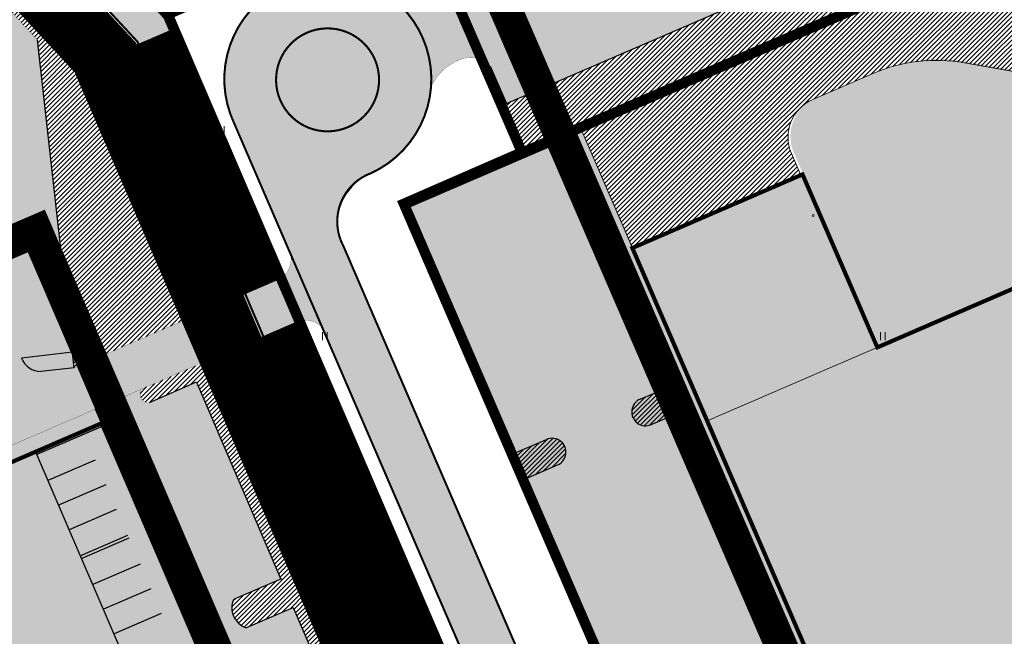
# Model space of a CAD drawing. Units: metres. Extents: x 9410 to 1134608, y -1761 to 13177134.
# Drawn here: x 545933 to 546029, y 6585970 to 6586030 of the extents above; entities that cross this region are included whole.
import ezdxf

# ---------------------------------------------------------------- set-up
doc = ezdxf.new("R2010")
doc.units = ezdxf.units.M
doc.header["$LTSCALE"] = 0.5
doc.linetypes.add('kalmuvälja_DP$0$DASHED', pattern=[6, 4, -2])
doc.linetypes.add('KRUUSKILL', pattern=[2, 1, -1])
doc.layers.add('2D Drafting - General_Pen_No__177', color=7, linetype='Continuous', lineweight=15, true_color=0xf1d507)
doc.layers.add('OPT-kontakt-ärimaa', color=7, linetype='Continuous', lineweight=5, true_color=0xff4242)
for name, color, linetype, lineweight in [('A-DETL-PATH', 215, 'Continuous', 9), ('A-DETL-THIN', 151, 'Continuous', 9), ('A-FLOR', 192, 'Continuous', 9), ('kalmuvälja_DP$0$Ehituskeeluala', 185, 'kalmuvälja_DP$0$DASHED', 20), ('KORGUS-EH2000', 2, 'Continuous', 0), ('MKhooned', 250, 'Continuous', 18), ('MÕÕDUD', 7, 'Continuous', 0), ('OPT-tee kontuurjoon', 250, 'Continuous', 0)]:
    doc.layers.add(name, color=color, linetype=linetype, lineweight=lineweight)
for name, color, linetype in [('DTRASS', 201, 'Continuous'), ('HALJASTUS', 3, 'Continuous'), ('TL_katend_AB_KT', 41, 'Continuous'), ('VEEKOGU', 5, 'Continuous')]:
    doc.layers.add(name, color=color, linetype=linetype)
pattern_1 = [(45, (0, 0), (-0.2245064030267288, 0.2245064030267289), [])]

# ---------------------------------------------------------------- blocks, each defined once
blk = doc.blocks.new('HEIN_10')
at = {"layer": 'HALJASTUS', "linetype": 'Continuous', "lineweight": 0}
for p, q in [((-0.4550782737787813, 0.761213755235076), (-0.4550782737787813, -0.7610176652669907)), ((0.4550336801912636, 0.761213755235076), (0.4550336801912636, -0.7610176652669907))]:
    blk.add_line(p, q, dxfattribs=at)
blk = doc.blocks.new('VQSA_7')
at = {"layer": 'HALJASTUS', "linetype": 'Continuous', "lineweight": 0}
for centre, radius in [((1.768302172422409e-05, 2.300016313791275), 0.2), ((1.768302172422409e-05, 1.631304621696472e-05), 0.5), ((1.768302172422409e-05, 1.300016313791275), 0.2), ((-1.999982316978276, -1.149983687326312), 0.2), ((-1.129982317099348, -0.6499836873263121), 0.2), ((1.130017682909966, -0.6499836873263121), 0.2), ((2.000017683021724, -1.149983687326312), 0.2)]:
    blk.add_circle(centre, radius, dxfattribs=at)
blk = doc.blocks.new('RING02_17')
at = {"layer": 'KORGUS-EH2000', "color": 26, "linetype": 'Continuous', "lineweight": 0}
blk.add_circle((0, 0), 0.2, dxfattribs=at)

msp = doc.modelspace()

# ---------------------------------------------------------------- hatches: boundary and pattern name
h = msp.add_hatch()
h.set_pattern_fill('ANSI31', color=73, scale=0.01, angle=46.56627653206334, style=0)
h.set_pattern_definition([(91.5662765320633, (376.0306460568681, 1331.579923211597), (-0.03173813744319347, -0.000867831571769893), [])])
h.paths.add_polyline_path([(545903.970227156, 6586126.476620251), (545899.564680275, 6586126.699817736), (545906.8982441186, 6586062.59870089), (545911.4169516597, 6586062.55570357)])
h.paths.add_polyline_path([(545918.1822599006, 6586054.891359279), (545912.0729270059, 6586056.924966801), (545911.8876131085, 6586058.515657337), (545908.3050537931, 6586058.846655271), (545939.2575646346, 6586025.499516791), (545991.2533112054, 6585904.448416496), (545995.3057617035, 6585906.19765768), (545943.7300858923, 6586027.419976619)])
h = msp.add_hatch()
h.set_pattern_fill('ANSI31', color=73, scale=0.01, angle=46.56627653206334, style=0)
h.set_pattern_definition([(91.56627653206334, (0, 0), (-0.03173813744319347, -0.000867831571769893), [])])
h.paths.add_polyline_path([(545997.4763289695, 6585915.300321658), (545988.293299144, 6585911.339758209), (545991.2711805945, 6585904.406386914), (546000.4523803665, 6585908.369453892)])
h.paths.add_polyline_path([(545949.6729117858, 6586001.259215914), (545958.8600764645, 6586005.232955214), (545948.4611497571, 6586029.4508118), (545939.2612950006, 6586025.500478086)])
h.paths.add_polyline_path([(545960.6355816947, 6586001.098015885), (545951.4487967724, 6585997.124440842), (545986.3189317803, 6585915.936657796), (545995.5027614255, 6585919.896524427)])
at = {"layer": 'MKhooned', "linetype": 'Continuous'}
for points in [[(546000.2345302141, 6585991.384308959), (546016.7553592863, 6585998.53009), (546009.4893258455, 6586015.328938941), (545992.9686275962, 6586008.182855438), (545999.5320956706, 6585993.008316304)], [(546021.6718825082, 6585941.8218006), (546075.6399258057, 6585965.164684678), (546054.2025736048, 6586014.727194215), (546000.2345302141, 6585991.384308959), (546019.8793755545, 6585945.966022308)], [(545941.4493575895, 6585991.165066627), (545923.1766761346, 6585983.261553958), (545932.5134862072, 6585903.084106112), (545971.9668005089, 6585920.142900719)]]:
    msp.add_hatch(color=1, dxfattribs=at).paths.add_polyline_path(points)
at = {"layer": 'OPT-kontakt-ärimaa'}
h = msp.add_hatch(dxfattribs=at)
h.set_pattern_fill('ANSI31', color=256, scale=0.1, style=0)
h.set_pattern_definition(pattern_1)
h.paths.add_polyline_path([(546032.3486460665, 6586064.751923226), (546012.6847753072, 6586056.353871536), (545966.9076604961, 6586041.52061697), (545967.8209057105, 6586039.467809049), (545971.9509587176, 6586041.243876585), (545975.6560805346, 6586032.692468503, 0.1514329122674981), (545975.7995663064, 6586033.618965143), (545973.9788370094, 6586037.821201937), (545997.8516798671, 6586048.121152099), (545999.8358945656, 6586043.541591572), (546002.5886187901, 6586044.734281533), (546000.5998324732, 6586049.324393339), (546024.48030456, 6586059.606735266), (546029.2702904076, 6586048.514351248), (546031.2187743173, 6586044.017257405), (546007.3584129831, 6586033.725613365), (546005.3705951856, 6586038.31348983), (546002.6178709619, 6586037.120799867), (546004.6056887573, 6586032.532923407), (545980.7374175172, 6586022.222421966), (545979.1738843314, 6586025.831051046, 0.1013751419185806), (545978.365045951, 6586026.44018588), (545982.2662300981, 6586017.43626663), (546056.147103475, 6586049.350972292), (546052.0276460567, 6586059.493923211), (546056.1332844179, 6586061.297235226), (546051.4315943803, 6586072.213147982)])
h.paths.add_polyline_path([(545962.9004056139, 6586037.351821566, 0.1038550959326709), (545962.6232535822, 6586038.759846143), (545962.1013565296, 6586039.963220211), (545944.6786514046, 6586034.317704512), (545947.8611518237, 6586030.88441537)])
h = msp.add_hatch(dxfattribs=at)
h.set_pattern_fill('ANSI31', color=256, scale=0.1, style=0)
h.set_pattern_definition(pattern_1)
h.paths.add_polyline_path([(545918.3406460767, 6585964.469922255), (545928.4006460662, 6585877.399922223), (545991.2533789631, 6585904.447805104), (545988.2930807944, 6585911.339664036), (545986.9051634481, 6585910.741066971, 0.4140635446934504), (545985.8630847445, 6585908.11238399), (545987.4468011482, 6585904.448304852), (545963.5828332235, 6585894.169112175), (545962.1351557055, 6585897.516098683, 1), (545959.6570312532, 6585896.444231528), (545961.1060369002, 6585893.094174433), (545932.4484992252, 6585880.757806178), (545927.7022216738, 6585891.779278374), (545932.478192953, 6585893.835998643), (545930.4982858489, 6585898.433599788), (545954.3821437003, 6585908.707926697), (545955.8311493181, 6585905.35786968, 1), (545958.3092738186, 6585906.429736723), (545956.8602681395, 6585909.779793896), (545973.573876181, 6585916.983635911), (545972.1647689873, 6585920.228498183), (545965.5377872918, 6585917.36312878), (545932.5134862071, 6585903.084106111), (545923.1766761299, 6585983.261553987), (545922.834018079, 6585986.336269235), (545919.9543040699, 6586012.176317517), (545924.8905390276, 6586012.732028089, 0.6746320251640449), (545924.5549256114, 6586015.713196255), (545919.5863120012, 6586015.153840561), (545917.3182654912, 6586035.829834231), (545927.2647672576, 6586036.949656491), (545935.2027514807, 6586028.397553544), (545938.7879528016, 6585996.551126878), (545949.6699838451, 6586001.257949487), (545939.2576323923, 6586025.498905395), (545907.1901395612, 6586060.047285967), (545915.9006460656, 6585984.739922227)])
h.paths.add_polyline_path([(545979.2810572711, 6585915.075603768, 0.4122327405371923), (545981.89996765, 6585914.032930573), (545986.3181757233, 6585915.937433037), (545951.4459934315, 6585997.123228309), (545945.3945439422, 6585994.505785005, 0.677562785524766), (545946.0461766911, 6585993.15333628), (545950.6362644427, 6585995.138694412), (545958.8936117423, 6585976.047958028), (545954.3035239908, 6585974.062599897, 0.4467989379340708), (545955.4395656283, 6585971.299566211), (545960.0338799665, 6585973.272559102), (545970.293355764, 6585949.382327705), (545965.699041417, 6585947.409334811, 0.4294422946767778), (545966.8828270845, 6585944.652769648), (545971.4771414176, 6585946.625762538), (545981.7366172068, 6585922.735531135), (545978.7124527186, 6585921.436827, 0.3757669222186358), (545977.5840442753, 6585919.01774855)], flags=17)
h = msp.add_hatch(dxfattribs=at)
h.set_pattern_fill('ANSI31', color=256, scale=0.1, style=0)
h.set_pattern_definition(pattern_1)
edge = h.paths.add_edge_path()
edge.add_line((546056.1471034753, 6586049.350972291), (546062.8824687316, 6586033.779012095))
edge.add_line((546062.8824687316, 6586033.779012095), (546045.439405005, 6586026.234335374))
edge.add_arc((546036.8247686955, 6586046.151113268), 21.69999999999999, 259.9999985818903, 293.3900113177208, ccw=False)
edge.add_line((546033.0566032375, 6586024.780785035), (546025.2226048778, 6586026.162130307))
edge.add_arc((546022.4963284875, 6586010.700648572), 15.69999999999999, 79.99999858189034, 113.3900113177208)
edge.add_line((546016.263619266, 6586025.110483285), (546010.49472136, 6586022.615252491))
edge.add_arc((546012.0826727557, 6586018.943957012), 4.000000000000001, 113.3900113177208, 203.390005481106)
edge.add_line((546008.4113772917, 6586017.356005635), (546009.3198532755, 6586015.255636703))
edge.add_line((546009.3198532755, 6586015.255636703), (545992.968496774, 6586008.183157898))
edge.add_line((545992.9684968122, 6586008.183157918), (545987.9114627527, 6586019.874867182))
edge.add_line((545987.9114627527, 6586019.874867182), (546056.1471034753, 6586049.350972291))
h = msp.add_hatch(dxfattribs=at)
h.set_pattern_fill('ANSI31', color=256, scale=0.1, style=0)
h.set_pattern_definition(pattern_1)
h.paths.add_polyline_path([(546008.3127534252, 6585925.550761286), (546011.0600051566, 6585926.725090539, 0.4131213135978656), (546012.1179097674, 6585929.365117829), (546011.4657724929, 6585930.843209074, 0.4087531333163064), (546008.8547186428, 6585931.85956261), (546006.1021093084, 6585930.671174132)])
h.paths.add_polyline_path([(545997.0890300182, 6585960.76394926, 0.9985406948045253), (545996.0232144283, 6585963.243632221), (545992.6639444606, 6585961.797374594), (545993.7374836524, 6585959.319969999)])
h.paths.add_polyline_path([(545985.7115614627, 6585987.112458647, 0.9995557884685871), (545984.6432304312, 6585989.591061754), (545981.2896181096, 6585988.143201283), (545982.3564823342, 6585985.666957331)])
h.paths.add_polyline_path([(545997.075605172, 6585994.943537249), (545993.7251992396, 6585993.501095346, 0.9985402049735), (545994.7939749421, 6585991.022686795), (545998.1400165991, 6585992.462204858)])
h.paths.add_polyline_path([(546009.4543372918, 6585966.08651054), (546008.391813531, 6585968.563442445), (546005.0490493549, 6585967.129504615, 0.9998554996554074), (546006.1145648499, 6585964.649689588)])
h.paths.add_polyline_path([(546082.2127094173, 6585966.417362792, 0.4213121449740421), (546079.5389453308, 6585967.439305865, -0.006043850595397638), (546079.5830859876, 6585967.459034828), (546076.8296143876, 6585966.268071289), (546078.4969633509, 6585962.413211055), (546077.6434283744, 6585962.044030184), (546078.8343919199, 6585959.290558587, 0.4142135639426625), (546081.464015357, 6585958.248886555), (546083.2353741991, 6585959.015055283, 0.3671667942743264), (546084.3816834943, 6585961.335774261, 0.04083617745672944), (546084.277046219, 6585961.644678704)])
at = {"layer": 'OPT-tee kontuurjoon', "true_color": 0x939598}
h = msp.add_hatch(color=252, dxfattribs=at)
h.dxf.hatch_style = 1
h.paths.add_polyline_path([(546000.5998324715, 6586049.324393338), (546002.5886187883, 6586044.734281534), (545999.835894564, 6586043.541591574), (545997.8516798646, 6586048.121152098), (545973.9788370074, 6586037.821201939), (545975.7995663044, 6586033.618965143, -0.1514329121028252), (545975.6560805329, 6586032.692468503), (545978.365045949, 6586026.44018588, -0.1013751419090769), (545979.1738843293, 6586025.831051046), (545980.7374175158, 6586022.222421966), (546004.6056887552, 6586032.532923407), (546002.6178709589, 6586037.120799868), (546005.3705951838, 6586038.31348983), (546007.3584129808, 6586033.725613365), (546031.2187743152, 6586044.017257405), (546029.2702903576, 6586048.514351189), (546024.4803045582, 6586059.606735265)])
h = msp.add_hatch(color=252, dxfattribs=at)
h.dxf.hatch_style = 1
h.paths.add_polyline_path([(545941.5676240736, 6585990.889828346), (545940.8530459233, 6585992.541911344), (545927.799018789, 6585986.895631728), (545922.8338482297, 6585986.336663645), (545919.9541342206, 6586012.176711924), (545924.8903691785, 6586012.732422499, 0.6746320251640449), (545924.5547557622, 6586015.713590665), (545919.5861421518, 6586015.154234972), (545917.3180956419, 6586035.830228641), (545927.2645974085, 6586036.9500509), (545935.2025816315, 6586028.397947955), (545938.7877829523, 6585996.551521287), (545958.8702906045, 6586005.237841028, 0.2839105008491817), (545959.810742223, 6586007.540063172), (545962.8758797871, 6586000.433183043, 0.2748051235139817), (545960.645351756, 6586001.102709621), (545945.394374092, 6585994.506179414, 0.6775627850569789), (545946.0460068419, 6585993.15373069), (545950.6360945939, 6585995.139088821), (545958.8934418932, 6585976.048352438), (545954.3033541417, 6585974.062994307, 0.4467989379340708), (545955.4393957792, 6585971.299960621), (545960.0337101176, 6585973.27295351), (545970.2931859149, 6585949.382722114), (545965.6988715678, 6585947.409729221, 0.4294422946767778), (545966.8826572354, 6585944.653164058), (545971.476971569, 6585946.626156946), (545981.736447357, 6585922.735925546), (545978.7122828695, 6585921.43722141, 0.3757669222186358), (545977.5838744262, 6585919.018142959), (545979.2808874091, 6585915.075998208, 0.4122327435434399), (545981.89979779, 6585914.033324978), (545995.4585470423, 6585919.877927797, 0.4126465639435225), (545996.5064989208, 6585922.492924885), (545996.5002190456, 6585922.507551082, -0.001992279414550301), (545996.5064989208, 6585922.492924885), (545999.9799130476, 6585914.403139968, 0.3871426101086449), (545997.4340787331, 6585915.282567151), (545986.9049935989, 6585910.74146138, 0.4140636057319417), (545985.862915061, 6585908.112778016), (545987.4466312989, 6585904.448699262), (545963.5826633746, 6585894.169506585), (545962.1349858564, 6585897.516493092, 1), (545959.6568614041, 6585896.444625937), (545961.1058670508, 6585893.094568843), (545932.448329377, 6585880.758200587), (545927.7020518249, 6585891.779672785), (545932.4780231036, 6585893.836393055), (545930.4981159996, 6585898.433994199), (545954.3819738505, 6585908.708321108), (545955.830979469, 6585905.35826409, 1), (545958.3091039695, 6585906.430131133), (545956.8600982911, 6585909.780188305), (545973.5737063319, 6585916.984030321), (545972.164599137, 6585920.228892328)])
h = msp.add_hatch(color=252, dxfattribs=at)
h.dxf.hatch_style = 1
h.paths.add_polyline_path([(545975.6560805344, 6586032.692468503, -0.1974270691512131), (545974.756698575, 6586031.892884813, -0.245220506361957), (545970.0220945233, 6586032.138706682, -0.2375769166601181), (545973.4187708404, 6586023.761272374, -0.2237192710077724), (545976.5212372907, 6586026.566486424, -0.1897431855358821), (545978.3650459512, 6586026.440185879)], flags=17)
h.paths.add_polyline_path([(545954.2918381032, 6586020.336287608), (546002.230230603, 6585909.185514787), (546006.8212456376, 6585911.166074809), (545964.9195160882, 6586008.364233216, -0.459006973349499), (545967.6310449025, 6586015.460910169, 2.41657865992346)])
h = msp.add_hatch(color=252, dxfattribs=at)
h.dxf.hatch_style = 1
edge = h.paths.add_edge_path()
edge.add_line((546081.6958905141, 6585958.349179893), (546084.4748054555, 6585951.924412846))
edge.add_line((546084.4748054555, 6585951.924412846), (546096.3422268296, 6585957.057447903))
edge.add_line((546096.3422268297, 6585957.057447903), (546063.1143439005, 6586033.879305437))
edge.add_line((546063.1143438983, 6586033.879305436), (546045.6712801716, 6586026.334628715))
edge.add_arc((546037.0566438622, 6586046.251406609), 21.69999999999999, 259.9999985818903, 293.39001131772204, ccw=False)
edge.add_line((546033.2884784042, 6586024.881078376), (546025.4544800444, 6586026.262423648))
edge.add_arc((546022.7282036542, 6586010.800941913), 15.69999999999999, 79.99999858189034, 113.3900113177221)
edge.add_line((546016.4954944326, 6586025.210776626), (546010.7265965267, 6586022.715545832))
edge.add_arc((546012.3145479223, 6586019.044250353), 4.000000000000001, 113.3900113177221, 203.3900054811091)
edge.add_line((546008.6432524583, 6586017.456298976), (546009.5517284422, 6586015.355930044))
edge.add_line((546009.5517284422, 6586015.355930044), (546016.9872344553, 6585998.630383335))
edge.add_line((546016.9872344553, 6585998.630383335), (546054.4344486763, 6586014.827487776))
edge.add_line((546054.4344486798, 6586014.827487778), (546054.1802176571, 6586015.415262192))
edge.add_line((546054.1802176571, 6586015.415262192), (546058.3379185497, 6586017.213599308))
edge.add_arc((546059.1318942456, 6586015.377951576), 1.999999999999995, 23.39000548110897, 113.39001131772201, ccw=False)
edge.add_line((546060.9675420239, 6586016.171927164), (546061.2851322554, 6586015.43766819))
edge.add_line((546061.2851322553, 6586015.437668188), (546056.6960129271, 6586013.452728926))
edge.add_line((546056.6960129271, 6586013.452728926), (546077.0614895539, 6585966.368364631))
edge.add_line((546077.061489554, 6585966.368364631), (546079.8149611502, 6585967.559328168))
edge.add_arc((546080.6089368461, 6585965.723680436), 2.000000000000003, 23.39000548110897, 113.39001131772201, ccw=False)
edge.add_line((546082.4445845782, 6585966.517656147), (546084.5089213903, 6585961.744972034))
edge.add_arc((546082.6732736601, 6585960.950996353), 2.000000000000002, -66.60998868227801, 23.39000548110897, ccw=False)
edge.add_line((546083.4672493561, 6585959.115348621), (546081.6958905141, 6585958.349179893))
edge = h.paths.add_edge_path()
edge.add_line((546021.3859028855, 6585931.178854931), (546023.3727316016, 6585926.585367177))
edge.add_arc((546085.2687811515, 6585950.088765099), 2.000000000000005, 113.3900113177221, 203.3900054811091)
edge.add_arc((546080.9019148162, 6585960.184827625), 1.999999999999994, 203.3900054811091, 293.390011317722)
edge.add_arc((546067.0672824773, 6585942.924238174), 1.349999999999993, 23.39000548110902, 203.3900054811091)
edge.add_arc((546047.2422869819, 6585934.349300652), 1.349999999999999, 23.39000548110902, 203.3900054811091)
edge.add_arc((546026.6817602251, 6585925.837559371), 1.999999999999999, 23.39000548110902, 113.3900113177221)
edge.add_arc((546023.1039866827, 6585934.109263303), 2.000000000000002, 293.390011317722, 383.390005481109)
edge.add_line((546067.2772259059, 6585939.03824748), (546049.9303548465, 6585931.53517714))
edge.add_line((546047.4522304105, 6585930.463309958), (546030.1053593493, 6585922.960239603))
edge.add_line((546083.4331334195, 6585949.294789403), (546084.6240969634, 6585946.541317805))
edge.add_line((546077.8753035403, 6585962.144323527), (546079.0662670861, 6585959.390851929))
edge.add_line((546068.3063446953, 6585943.460171773), (546069.7553503438, 6585940.110114663))
edge.add_line((546065.8282202593, 6585942.388304575), (546067.2772259059, 6585939.03824748))
edge.add_line((546048.4813491999, 6585934.885234251), (546049.9303548465, 6585931.53517714))
edge.add_line((546046.003224762, 6585933.813367053), (546047.4522304105, 6585930.463309958))
edge.add_line((546028.5174240937, 6585926.631497758), (546030.1053593493, 6585922.960239603))
edge.add_line((546023.3565659261, 6585938.563245325), (546024.939634461, 6585934.903238891))
edge.add_line((546023.9028452922, 6585932.262326451), (546021.3680207498, 6585931.171157184))
edge.add_line((546084.6240969634, 6585946.541317805), (546069.7553503438, 6585940.110114663))
edge.add_line((546077.8753035403, 6585962.144323527), (546023.3565659418, 6585938.563245288))
edge.add_line((546025.8877844501, 6585927.673207069), (546023.3727316017, 6585926.585367177))
h = msp.add_hatch(color=252, dxfattribs=at)
h.dxf.hatch_style = 1
h.paths.add_polyline_path([(545986.6329032402, 6586019.287519328), (545970.784577733, 6586012.475541027), (546006.1133319567, 6585930.645179629), (546008.861119382, 6585931.828057496, -0.4144080699835112), (546011.4911928745, 6585930.784972752), (546012.109065895, 6585929.384542601, -0.4221027170555031), (546011.0643642743, 6585926.692731108), (546008.3252265957, 6585925.521870255), (546010.3185836847, 6585920.904749312), (546023.1533296064, 6585926.456182804), (546021.1665008903, 6585931.049670558, -0.4172947967262843), (546018.505761892, 6585932.110322664), (546015.8454293316, 6585938.303111185, -0.4145213087955661), (546016.8951524772, 6585940.93113061), (546019.778696702, 6585942.1725755)])
h = msp.add_hatch(color=252, dxfattribs=at)
h.dxf.hatch_style = 1
h.paths.add_polyline_path([(545958.4898578147, 6586005.072823938), (545955.3828183314, 6586003.728931092), (545957.1498356787, 6585999.590320485), (545960.2664134868, 6586000.938338959)])
h.paths.add_polyline_path([(545955.3828183309, 6586003.728931091), (545954.0540904535, 6586003.154214258), (545955.8158803273, 6585999.013342605), (545957.1498356782, 6585999.590320485)])
h.paths.add_polyline_path([(545960.2664134867, 6586000.938338959), (545960.6455216054, 6586001.102315211), (545958.8704604534, 6586005.237446617), (545958.4898578146, 6586005.072823938)])
at = {"layer": 'TL_katend_AB_KT', "lineweight": 25}
for points in [[(546061.0215813926, 6586015.410606677), (546060.7039910979, 6586016.144865782, 0.3766492568227097), (546058.3189012529, 6586017.273937996, 0.03249469825674273), (546058.0743676857, 6586017.186537797), (546053.9166667947, 6586015.388200682), (546054.1708979084, 6586014.800426046), (546075.6399258059, 6585965.164684677), (546021.6718825084, 6585941.821799192), (545992.9361217935, 6586008.25608727), (545992.9368210762, 6586008.256389732), (545987.889045369, 6586019.926694077), (545986.6054694984, 6586019.350676257), (545997.0439294758, 6585995.016769079), (545998.1083409026, 6585992.535436688), (546021.5572287376, 6585937.871907659), (546023.0930150634, 6585938.536183815), (546040.4398861247, 6585946.039254139), (546060.2648816182, 6585954.614191662), (546062.7430060599, 6585955.686058855), (546078.4652876548, 6585962.486442887), (546056.4324620648, 6586013.425667416)], [(545927.7991886366, 6585986.895237316), (545922.885285727, 6585986.342040835), (545923.2387810494, 6585983.288623775), (545941.4264827751, 6585991.216141022), (545940.853215773, 6585992.541516935)]]:
    msp.add_hatch(color=256, dxfattribs=at).paths.add_polyline_path(points)
at = {"layer": 'VEEKOGU', "true_color": 0xa6c9d3}
h = msp.add_hatch(color=9, dxfattribs=at)
h.paths.add_polyline_path([(545922.1713673262, 6586057.871442284), (545917.1611785194, 6586058.124463124), (545940.5116715471, 6586032.967469284), (546012.6860859027, 6586056.354296208), (546008.1735490325, 6586058.087489664), (545941.9343783138, 6586036.579474483)])
h.paths.add_polyline_path([(545908.7542402822, 6586129.4594886), (545905.2760203438, 6586129.069634706), (545912.7326095748, 6586062.543026224), (545914.6933285096, 6586062.524369196), (545916.2827688826, 6586062.291047491)])
edge = h.paths.add_edge_path()
edge.add_line((545960.2664134866, 6586000.93833896), (545957.1498356785, 6585999.590320486))
edge.add_line((545957.1498356785, 6585999.590320486), (545995.8476563157, 6585908.954418591))
edge.add_arc((545997.481338116, 6585909.740887327), 1.813132454680543, 205.7065713699923, 380.9981746157605)
edge.add_line((545999.1740637866, 6585910.390601959), (545960.2664134866, 6586000.93833896))
h.paths.add_polyline_path([(545955.3828183323, 6586003.728931091), (545958.4898578147, 6586005.072823939), (545947.552543819, 6586030.526662028), (545944.1828512932, 6586034.157049359), (545940.511671547, 6586032.967469284), (545944.9328677818, 6586028.204229113)])

# ---------------------------------------------------------------- linework, layer by layer
at = {"color": 1, "const_width": 1}
for points in [[(545947.8569956832, 6586030.894097394), (546000.4345787341, 6585908.410872081), (545991.2533789627, 6585904.447805102), (545939.2576323919, 6586025.498905395), (545907.1901395613, 6586060.047285966), (545898.791686392, 6586133.456373198), (545908.9764832766, 6586132.869458176), (545916.7509207702, 6586064.446207784)], [(546019.1400928269, 6586126.521106018), (545908.9764832766, 6586132.869458176), (545916.7509207702, 6586064.446207784), (545947.8611518225, 6586030.884415371), (545947.8611518225, 6586030.884415371), (545971.9509587181, 6586041.243876586), (545982.2662300986, 6586017.43626663), (546056.1471034747, 6586049.350972292), (546052.0276460568, 6586059.493923211), (546056.1332844176, 6586061.297235227), (546030.6206460724, 6586120.529922223), (546019.1400928269, 6586126.521106018)]]:
    msp.add_lwpolyline(points, close=True, dxfattribs=at)
at = {"color": 1}
for points, const_width in [([(545907.1901395613, 6586060.047285966), (545907.1901395613, 6586060.047285966), (545939.2576323919, 6586025.498905395), (545991.2533789627, 6585904.447805102), (545928.4006460661, 6585877.399922222), (545918.3406460711, 6585964.469922223), (545915.9006460661, 6585984.739922223), (545907.1901395613, 6586060.047285966)], 0.5), ([(546056.1471034747, 6586049.350972292), (545970.7845777333, 6586012.475541028), (546013.3138403366, 6585913.966974697), (546098.763723499, 6585950.822639354), (546098.763723499, 6585950.822639354), (546056.1471034747, 6586049.350972292)], 1), ([(545947.8611518225, 6586030.884415371), (545971.9509587181, 6586041.243876586), (545982.2487956976, 6586017.476505166), (545970.7845777333, 6586012.475541028), (546013.3138403366, 6585913.966974697), (546000.4345787341, 6585908.410872081), (545947.8611518225, 6586030.884415371)], 1)]:
    msp.add_lwpolyline(points, dxfattribs=dict(at, const_width=const_width))
at = {"layer": '2D Drafting - General_Pen_No__177', "lineweight": 0, "ltscale": 4, "const_width": 2.5}
msp.add_lwpolyline([(545995.2069975558, 6585906.429338592), (545995.2069975558, 6585906.429338592), (545995.2069975558, 6585906.429338592), (545943.7301536507, 6586027.419365225), (545918.1823276599, 6586054.890747884), (545912.0729947638, 6586056.924355407), (545903.0377678842, 6586134.627473664)], dxfattribs=at)
at = {"layer": '2D Drafting - General_Pen_No__177', "color": 5, "linetype": 'KRUUSKILL', "lineweight": 0, "ltscale": 2.5, "const_width": 0.2}
msp.add_lwpolyline([(545944.1828512929, 6586034.157049361), (545947.5525438186, 6586030.526662027), (545999.1740637866, 6585910.390601959, -1.00405517906779), (545995.7834091989, 6585909.104894646), (545944.9328677813, 6586028.204229112), (545940.5116715471, 6586032.967469284), (545940.5116715471, 6586032.967469284), (545940.5116715471, 6586032.967469284)], format="xyb", dxfattribs=at)
at = {"layer": 'A-DETL-PATH'}
msp.add_line((545998.1462835241, 6585992.464900983), (545994.7954664938, 6585991.023328484), dxfattribs=at)
at = {"layer": 'A-DETL-THIN', "color": 7}
for p, q in [((546009.4893258455, 6586015.328938941), (545992.9684962648, 6586008.183157678)), ((546016.7553592863, 6585998.53009), (546009.4893258455, 6586015.328938941)), ((546054.2025730031, 6586014.727194215), (546000.2345297056, 6585991.384308721)), ((545992.9684962648, 6586008.183157678), (546000.2345297056, 6585991.384308721)), ((546000.2345297056, 6585991.384308721), (546021.6718825082, 6585941.821799199))]:
    msp.add_line(p, q, dxfattribs=at)
at = {"layer": 'A-FLOR', "color": 7}
for p, q in [((546025.2226048781, 6586026.162130306), (546033.0566032379, 6586024.780785034)), ((546010.4947213604, 6586022.61525249), (546016.2636192663, 6586025.110483284)), ((545982.5046456194, 6586017.52219751), (545987.9508724901, 6586019.866440441)), ((546000.2345302141, 6585991.384308959), (545987.9207210651, 6586019.853462244)), ((545987.9508724901, 6586019.866440441), (545992.9677974897, 6586008.182855438)), ((546009.3198532759, 6586015.255636702), (546008.411377292, 6586017.356005634)), ((545992.9677974897, 6586008.182855438), (546009.3198532759, 6586015.255636702)), ((545972.0702676418, 6586013.030883188), (545970.499506235, 6586012.35310934))]:
    msp.add_line(p, q, dxfattribs=at)
msp.add_circle((545963.3784519453, 6586024.511625784), 5, dxfattribs=at)
for centre, radius, start, end in [((546022.4963284879, 6586010.700648571), 15.69999999999999, 79.99999856875463, 113.390011329964), ((546012.082672756, 6586018.943957011), 4.000000000000001, 113.390011329964, 203.3900054811091)]:
    msp.add_arc(centre, radius, start, end, dxfattribs=at)
at = {"layer": 'DTRASS', "color": 0}
for p, q in [((545917.1616463469, 6586058.123959104), (545944.9328677813, 6586028.204229112)), ((545980.7374175185, 6586022.222421966), (546004.6056887573, 6586032.532923406)), ((545938.7879528017, 6585996.551126877), (545935.2027514807, 6586028.397553544)), ((545979.1738843314, 6586025.831051046), (545980.7374175184, 6586022.222421966)), ((545986.6371451945, 6586019.277444426), (545997.0756051722, 6585994.943537248)), ((545970.9824428151, 6586012.017235279), (545986.825695997, 6586018.837898962)), ((545938.6193933557, 6585998.04839734), (545933.6507797454, 6585997.489041645)), ((545938.7879528018, 6585996.551126878), (545935.5573487945, 6585996.187432517)), ((545950.6362644428, 6585995.138694411), (545946.0461766911, 6585993.15333628)), ((545950.6424817945, 6585995.141383611), (545958.8500902811, 6585976.029133619)), ((545993.7303004205, 6585993.503291544), (545997.0811771356, 6585994.927419255)), ((545941.5677939042, 6585990.889433979), (545940.8532157725, 6585992.541516935)), ((545994.795466569, 6585991.023328518), (545998.146343284, 6585992.447456229)), ((545998.1463432843, 6585992.447456229), (546021.5889044342, 6585937.798675829)), ((545941.4272649848, 6585991.216481965), (545923.1766761346, 6585983.261553958)), ((545941.5677939227, 6585990.889433936), (545935.143525017, 6585988.110734495)), ((545981.2881490227, 6585988.146604062), (545984.645746435, 6585989.592141851)), ((545935.0359049317, 6585988.391045503), (545965.5377872917, 6585917.36312878)), ((545940.8179222993, 6585987.568873211), (545936.2352416067, 6585985.586718868)), ((545982.355827729, 6585985.666672172), (545985.7100733549, 6585987.111817514)), ((545941.843989097, 6585985.179892021), (545937.2674100188, 6585983.20037682)), ((545942.870055894, 6585982.790910832), (545938.299578431, 6585980.814034772)), ((545943.9553188528, 6585980.264103805), (545939.3912950207, 6585978.290019144)), ((545944.0737111756, 6585979.988452129), (545939.510391376, 6585978.014671985)), ((545945.1847886578, 6585977.472810701), (545940.6021079653, 6585975.490656358)), ((545958.8936117425, 6585976.047958029), (545954.3035239908, 6585974.062599897)), ((545946.2108554556, 6585975.083829512), (545941.6342763774, 6585973.10431431)), ((545955.4395656283, 6585971.299566211), (545960.0338799617, 6585973.2725591)), ((545960.0338799666, 6585973.272559102), (545970.2933557526, 6585949.3823277)), ((545947.2369222526, 6585972.694848322), (545942.6664447895, 6585970.717972263))]:
    msp.add_line(p, q, dxfattribs=at)
at = {"layer": 'DTRASS', "color": 32}
msp.add_line((545954.2918381027, 6586020.336287609), (546002.2300094503, 6585909.186027556), dxfattribs=at)
msp.add_arc((545969.5871391647, 6586010.560461491), 5.27642890704924, 111.7602217772306, 191.9793650311063, dxfattribs=at)
at = {"layer": 'DTRASS', "color": 0}
for centre, radius, start, end in [((545935.5573487945, 6585998.234587745), 2.047155227590853, 201.3575211556914, 270), ((545994.2613975443, 6585992.262671801), 1.349518987558876, 113.1752810119038, 293.3126138611013), ((545985.1768441546, 6585988.351522365), 1.349518987558877, 293.2737938049236, 113.4111267015527), ((545956.1564618681, 6585973.239898174), 2.06853289787626, 156.7592684754576, 249.7221945527566)]:
    msp.add_arc(centre, radius, start, end, dxfattribs=at)
at = {"layer": 'kalmuvälja_DP$0$Ehituskeeluala', "lineweight": 18, "ltscale": 3, "const_width": 3.149999999999999}
for points in [[(546024.6171821159, 6585929.757635767), (546088.3775279651, 6585957.233508673), (546042.9273507736, 6586063.127016327), (546046.9583112976, 6586064.903452454), (546024.8560963871, 6586116.21816009), (545917.2219401115, 6586122.304528628), (545923.4467119634, 6586067.519970464), (545923.4467119634, 6586067.519970464), (545944.9197237954, 6586044.358421943), (545946.02610279, 6586043.165042507), (545971.8941588479, 6586051.672532616), (546024.6171821159, 6585929.757635767)], [(545935.1032827379, 6586009.83284911), (545978.1072838351, 6585909.715397335), (545933.9588707238, 6585890.690779895), (545920.8762050641, 6586003.69605029), (545920.8762050641, 6586003.69605029), (545920.8762050641, 6586003.69605029), (545935.1032827379, 6586009.83284911)]]:
    msp.add_lwpolyline(points, dxfattribs=at)
at = {"layer": 'MÕÕDUD', "lineweight": 0, "ltscale": 2}
for points in [[(545972.5849867072, 6586025.328756017), (545970.3301996738, 6586028.550408944), (545977.5587358726, 6586031.311319045)], [(545954.8758379562, 6586003.434729218), (545956.2941557496, 6585999.767102358), (545948.614949733, 6585998.816231648)]]:
    msp.add_solid(points, dxfattribs=at)
at = {"layer": 'OPT-tee kontuurjoon', "linetype": 'ByBlock', "ltscale": 0.2}
for points, const_width in [([(545938.7879528016, 6585996.551126878), (545938.7879528016, 6585996.551126878), (545935.2027514807, 6586028.397553544), (545935.2027514807, 6586028.397553544), (545927.264767258, 6586036.94965649)], 0.02), ([(546021.7035582046, 6585941.74856736), (546021.7035582046, 6585941.74856736), (546021.7035582046, 6585941.74856736), (546021.7035582046, 6585941.74856736), (546021.7035582046, 6585941.74856736), (546021.7035582046, 6585941.74856736), (546021.7035582046, 6585941.74856736), (546021.7035582046, 6585941.74856736), (546021.7035582046, 6585941.74856736), (546021.7035582046, 6585941.74856736), (546021.7035582046, 6585941.74856736), (546021.7035582046, 6585941.74856736), (546021.7035582046, 6585941.74856736), (545992.9677974897, 6586008.182855438), (546009.4893258458, 6586015.328938941), (546016.7553592863, 6585998.53009), (546054.20257351, 6586014.727194434), (546075.6716015021, 6585965.091452847), (546075.6716015021, 6585965.091452847), (546021.7035582046, 6585941.74856736), (546021.7035582046, 6585941.74856736), (546021.7035582046, 6585941.74856736)], 0.4), ([(545932.5134862071, 6585903.084106111), (545932.5134862071, 6585903.084106111), (545932.5134862071, 6585903.084106111), (545932.5134862071, 6585903.084106111), (545932.5134862071, 6585903.084106111), (545932.5134862071, 6585903.084106111), (545932.5134862071, 6585903.084106111), (545932.5134862071, 6585903.084106111), (545932.5134862071, 6585903.084106111), (545932.5134862071, 6585903.084106111), (545932.5134862071, 6585903.084106111), (545932.5134862071, 6585903.084106111), (545932.5134862071, 6585903.084106111), (545923.1766761346, 6585983.261553958), (545941.4493575896, 6585991.165066627), (545971.9668005089, 6585920.142900719), (545971.9668005089, 6585920.142900719), (545932.5134862071, 6585903.084106111), (545932.5134862071, 6585903.084106111), (545932.5134862071, 6585903.084106111)], 0.4)]:
    msp.add_lwpolyline(points, dxfattribs=dict(at, const_width=const_width))
for points, const_width in [([(545967.6310449025, 6586015.460910169), (545967.6310449025, 6586015.460910169), (545967.6310449025, 6586015.460910169, 0.4590069732330697), (545964.9195160874, 6586008.364233218), (546006.8300842966, 6585911.145572041, 0.2587349831232428), (546015.1100573761, 6585908.586796981), (545999.4625535447, 6585901.768306414, 0.4291554877931932), (546002.2300094502, 6585909.186027556), (545954.2918381032, 6586020.336287608), (545954.2918381032, 6586020.336287608), (545954.2918381032, 6586020.336287608), (545954.2918381032, 6586020.336287608, -2.416578659900864), (545967.6310449025, 6586015.460910169), (545967.6310449025, 6586015.460910169)], 0.2), ([(545975.6560805351, 6586032.692468503), (545978.3157124339, 6586026.462969729), (545978.3157124339, 6586026.462969729, -0.1068187588744226), (545979.1738843314, 6586025.831051046), (545980.737417518, 6586022.222421966, -1.332808128721314), (545980.737417518, 6586022.222421966), (546004.6056888533, 6586032.532923447)], 0.02), ([(545966.248994581, 6586020.417729721), (545966.248994581, 6586020.417729721, -172.6270718238564), (545966.248994581, 6586020.417729721), (545966.248994581, 6586020.417729721, 0.09535054444829631), (545966.248994581, 6586020.417729721), (545966.248994581, 6586020.417729721, 572.3561806690667), (545966.2203139149, 6586020.397768647), (545966.2203139149, 6586020.397768647)], 0.2), ([(545973.4187708406, 6586023.761272374, 0.3180882253303605), (545973.4187708406, 6586023.761272374, -0.2237192702308995), (545976.5212372774, 6586026.566486419), (545976.5212372774, 6586026.566486419)], 0.02), ([(545979.1738843314, 6586025.831051046, -0.3180882253303605), (545979.1738843314, 6586025.831051046, 0.2968278843162083), (545976.5212372774, 6586026.566486419), (545976.5212372774, 6586026.566486419)], 0.02), ([(545927.7991886352, 6585986.895237317), (545960.6455216052, 6586001.102315212), (545960.6455216052, 6586001.102315212, -0.2748051235139816), (545962.8760496363, 6586000.432788634), (545959.8109120722, 6586007.539668762, -0.2839105008491817), (545958.8704604537, 6586005.237446618), (545938.7879528016, 6585996.551126878)], 0.02), ([(545970.2933557661, 6585949.3823277), (545960.0338799666, 6585973.272559102), (545955.4395656283, 6585971.299566211, -0.4467989379340708), (545954.3035239908, 6585974.062599897), (545954.3035239908, 6585974.062599897), (545958.8936117425, 6585976.047958029), (545950.6362644428, 6585995.138694411), (545946.0461766911, 6585993.15333628, -0.6775627848724185), (545945.3945439415, 6585994.505785004), (545945.3945439415, 6585994.505785004), (545945.3945439415, 6585994.505785004), (545945.3945439415, 6585994.505785004), (545945.3945439415, 6585994.505785004), (545945.3945439415, 6585994.505785004), (545945.3945439415, 6585994.505785004), (545945.3945439415, 6585994.505785004), (545940.8532157725, 6585992.541516935), (545941.5677939227, 6585990.889433936), (545941.5677939227, 6585990.889433936), (545935.1542822334, 6585988.085864136), (545935.1542822334, 6585988.085864136), (545965.5377872918, 6585917.36312878)], 0.02)]:
    msp.add_lwpolyline(points, format="xyb", dxfattribs=dict(at, const_width=const_width))

# ---------------------------------------------------------------- block references
at = {"layer": 'HALJASTUS', "linetype": 'Continuous', "lineweight": 0, "xscale": 0.5, "yscale": 0.5}
for name, p in [('HEIN_10', (545942.4352822534, 6586029.640915754)), ('HEIN_10', (545942.4352822534, 6586019.640915754)), ('HEIN_10', (545953.1235041696, 6586019.640915754)), ('HEIN_10', (545986.1540793065, 6586019.621465972)), ('VQSA_7', (545951.9587797949, 6586013.242195459)), ('HEIN_10', (545953.1235041696, 6586009.640915754)), ('HEIN_10', (545953.1235041696, 6585999.616135055)), ('HEIN_10', (545963.1235041696, 6585999.616135055)), ('HEIN_10', (546017.2887438972, 6585999.616135055)), ('HEIN_10', (545942.4352822534, 6585989.616135055)), ('HEIN_10', (545963.1235041696, 6585989.616135055))]:
    msp.add_blockref(name, p, dxfattribs=at)
at = {"layer": 'KORGUS-EH2000', "color": 251, "linetype": 'Continuous', "lineweight": 0, "xscale": 0.5, "yscale": 0.5}
for name, p in [('RING02_17', (546010.5206460569, 6586011.329923212)), ('HEIN_10', (545963.1235041696, 6585979.616135055))]:
    msp.add_blockref(name, p, dxfattribs=at)
at = {"layer": 'KORGUS-EH2000', "color": 32, "linetype": 'Continuous', "lineweight": 0, "xscale": 0.5, "yscale": 0.5}
for p in [(545952.6146460569, 6585999.441923211), (545959.9206460569, 6585978.649923212)]:
    msp.add_blockref('RING02_17', p, dxfattribs=at)

doc.saveas('drawing.dxf')
